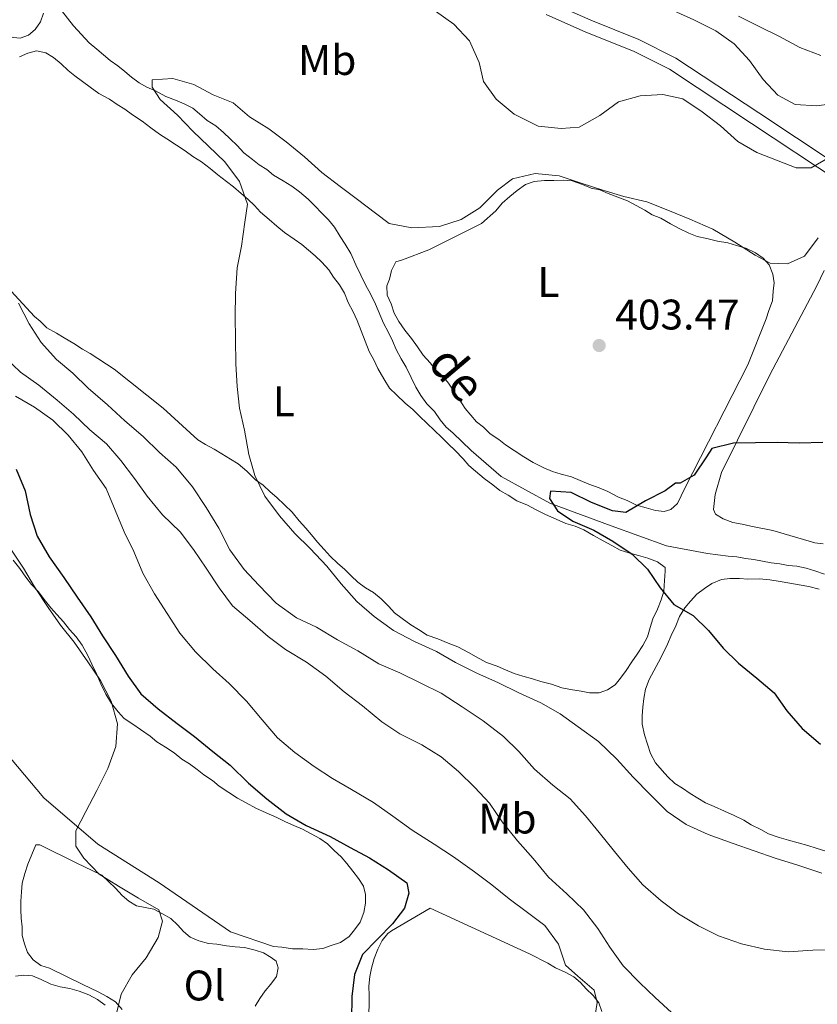
# Model space of a CAD drawing. Units: metres. Extents: x 627528 to 632038, y 708595 to 711648.
# Drawn here: x 631127 to 631314, y 709861 to 710092 of the extents above; entities that cross this region are included whole.
import ezdxf
from ezdxf.enums import TextEntityAlignment as Align

# ---------------------------------------------------------------- set-up
doc = ezdxf.new("R2010")
doc.units = ezdxf.units.M
doc.header["$MEASUREMENT"] = 0
doc.linetypes.add('DGN Style 3', pattern=[69.148321, 49.391658, -19.756663])
for name, color, linetype, lineweight in [('Carátula', 7, 'Continuous', 5), ('Elementos auxiliares', 7, 'Continuous', 5), ('Entidades rústicas y varios', 7, 'Continuous', 5), ('Hidrografía', 7, 'Continuous', 5), ('Relieve y altimetría', 7, 'Continuous', 5), ('Textos de rotulación', 7, 'Continuous', 5), ('Viales y ferrocarril', 7, 'Continuous', 5)]:
    doc.layers.add(name, color=color, linetype=linetype, lineweight=lineweight)
doc.styles.add('Style-arial', font='arial.shx', dxfattribs={"bigfont": 'arialbig.shx'})
doc.styles.add('Style-Arial Narrow', font='txt')
doc.styles.add('Style-timesi', font='timesi.shx', dxfattribs={"bigfont": 'timesibig.shx'})

# ---------------------------------------------------------------- blocks, each defined once
blk = doc.blocks.new('5PATER')
at = {"layer": 'Relieve y altimetría', "linetype": 'Continuous', "lineweight": 5}
h = blk.add_hatch(color=250, dxfattribs=at)
edge = h.paths.add_edge_path()
edge.add_ellipse((0, 0), major_axis=(-1.1, -1.11), ratio=0.999422, start_angle=0, end_angle=360)

msp = doc.modelspace()

# ---------------------------------------------------------------- linework, layer by layer
at = {"layer": 'Carátula', "color": 7, "linetype": 'Continuous', "lineweight": 5}
msp.add_3dface([(627583.68, 708595.23), (632037.9, 708678.5), (631982.38, 711648), (627528.16, 711564.72)], dxfattribs=at)
at = {"layer": 'Elementos auxiliares', "color": 250, "linetype": 'Continuous', "lineweight": 5}
msp.add_3dface([(631872.3, 709069.36), (628449.59, 709005.37), (628406.92, 711318.68), (631828.47, 711382.7)], dxfattribs=at)
at = {"layer": 'Entidades rústicas y varios', "color": 92, "linetype": 'Continuous', "lineweight": 5, "elevation": 399.74, "flags": 128}
msp.add_lwpolyline([(631303.52, 709971.88), (631298.39, 709972.9), (631296.38, 709973.31), (631294.15, 709973.72), (631291.92, 709974.57)], dxfattribs=at)
at = {"layer": 'Entidades rústicas y varios', "color": 92, "linetype": 'Continuous', "lineweight": 5}
for points in [[(631132.69, 710093.05, 408.53), (631132.06, 710091.04, 408.53), (631130.76, 710089.24, 408.7), (631129.23, 710087.88, 408.88), (631127.24, 710087.17, 408.88), (631125.68, 710087.37, 409.24), (631123.45, 710088, 409.24), (631121.65, 710089.08, 409.06), (631119.41, 710090.15, 408.7), (631113.13, 710093.59, 408.7)], [(631127.09, 710082.79, 408.99), (631129.07, 710083.72, 408.99)], [(631129.07, 710083.72, 408.99), (631131.06, 710084.2, 408.99), (631133.29, 710083.79, 408.45), (631135.09, 710082.71, 408.27), (631136.89, 710081.19, 408.1), (631138.48, 710079.66, 407.74), (631140.06, 710078.36, 407.56), (631141.86, 710077.05, 407.56), (631143.66, 710075.75, 407.56), (631145.69, 710074.23, 407.38), (631148.15, 710072.94, 407.38), (631149.95, 710071.64, 407.38), (631151.75, 710070.56, 407.21), (631153.55, 710069.26, 407.03), (631155.8, 710067.74, 406.85), (631157.83, 710066.22, 406.85), (631159.86, 710064.7, 406.85), (631161.65, 710063.62, 406.67), (631163.9, 710062.11, 406.14), (631165.93, 710060.81, 405.96), (631167.73, 710059.51, 405.96), (631169.75, 710058.21, 405.96), (631171.78, 710056.69, 405.78), (631173.58, 710055.16, 405.61), (631175.61, 710053.64, 405.61), (631177.19, 710052.34, 405.61), (631178.99, 710050.81, 405.61), (631180.57, 710049.51, 405.43), (631182.16, 710047.98, 405.25), (631183.52, 710046.45, 405.25), (631185.55, 710044.71, 405.25), (631187.35, 710043.18, 405.07), (631189.16, 710041.66, 404.72), (631191.41, 710040.14, 404.36), (631193.21, 710038.84, 404.36), (631194.79, 710037.53, 404.36), (631196.37, 710036.23, 404.18), (631197.95, 710034.7, 403.83), (631199.53, 710032.95, 403.83), (631200.68, 710031.19, 403.83), (631202.04, 710029.44, 403.83), (631203.19, 710027.46, 403.65), (631204.12, 710025.25, 403.65), (631205.27, 710023.05, 403.65), (631206.19, 710021.06, 403.65), (631207.12, 710018.64, 403.65), (631208.05, 710016.21, 403.65), (631208.99, 710013.78, 403.65), (631210.13, 710011.8, 403.65), (631211.06, 710009.82, 403.65), (631212.43, 710007.39, 403.47), (631213.8, 710005.2, 403.12), (631215.39, 710003.67, 403.12), (631217.42, 710001.7, 403.12), (631219.23, 710000.18, 402.94), (631220.81, 709998.65, 402.76), (631222.62, 709996.91, 402.76), (631224.2, 709995.38, 402.76), (631226.01, 709993.63, 402.58), (631227.59, 709992.1, 402.41), (631229.18, 709990.58, 402.23), (631230.99, 709988.61, 402.23), (631232.35, 709987.07, 402.23), (631233.93, 709985.77, 402.05), (631235.96, 709984.03, 402.05), (631237.99, 709982.51, 402.05), (631239.57, 709981.2, 402.05), (631241.59, 709980.13, 401.87), (631243.61, 709978.83, 401.7), (631246.07, 709977.76, 401.7), (631248.09, 709976.68, 401.7), (631250.33, 709975.61, 401.7), (631252.8, 709974.54, 401.7), (631255.04, 709973.47, 401.7), (631257.27, 709972.84, 401.52), (631259.29, 709971.99, 401.34), (631261.53, 709970.7, 401.34), (631263.78, 709969.4, 401.16), (631265.8, 709968.33, 400.98), (631267.82, 709967.25, 400.81), (631269.83, 709966.62, 400.81)], [(631223.01, 710037.59, 403.47), (631235.35, 710043.81, 404.01), (631238.63, 710046.75, 404.01), (631240.16, 710048.56, 404.01), (631241.91, 710050.14, 404.01), (631243.66, 710051.51, 404.18), (631245.64, 710052.88, 404.18), (631247.63, 710053.58, 404.18), (631250.07, 710053.84, 404.18), (631252.29, 710053.88, 404.18), (631254.51, 710053.92, 404.18), (631256.51, 710053.74, 404.18), (631258.97, 710052.89, 404.36), (631260.99, 710052.04, 404.36), (631263, 710051.63, 404.36), (631265.01, 710050.77, 404.36), (631267.25, 710049.92, 404.36), (631269.49, 710049.07, 404.36), (631271.51, 710048, 404.18), (631273.53, 710046.92, 404.01), (631275.32, 710045.84, 404.01), (631277.34, 710044.99, 404.01), (631279.58, 710043.7, 404.01), (631281.6, 710042.62, 404.01), (631283.84, 710041.55, 404.01), (631285.86, 710040.7, 404.01), (631288.09, 710040.29, 404.01), (631290.55, 710039.67, 404.01), (631293, 710039.27, 404.01), (631295.01, 710038.63, 404.01), (631297.24, 710038.01, 404.01), (631299.48, 710036.93, 404.01), (631301.29, 710035.63, 403.83), (631302.65, 710034.1, 403.83), (631303.57, 710031.89, 403.47), (631303.83, 710029.9, 403.3), (631303.64, 710027.89, 403.3), (631303.46, 710025.67, 403.3), (631302.61, 710023.43, 403.3), (631301.98, 710021.42, 402.94), (631297.72, 710010.68, 402.76), (631282.9, 709981.74, 400.63), (631281.18, 709978.16, 400.27), (631279.65, 709976.8, 400.27), (631278.1, 709976.32, 400.27), (631276.1, 709976.51, 400.27), (631273.87, 709977.14, 400.27), (631271.63, 709977.77, 400.27), (631269.39, 709978.84, 400.27), (631267.38, 709979.69, 400.27), (631264.91, 709980.98, 400.45), (631262.89, 709981.83, 400.45), (631260.43, 709982.68, 400.45), (631258.42, 709983.53, 400.45), (631256.4, 709984.39, 400.63), (631253.95, 709985.01, 400.63), (631251.93, 709985.64, 400.63), (631249.92, 709986.5, 400.63), (631247.45, 709987.79, 400.81), (631245.21, 709989.08, 400.98), (631242.96, 709990.6, 400.98), (631240.93, 709991.89, 400.98), (631239.35, 709993.2, 400.98), (631237.33, 709994.5, 401.16), (631235.75, 709996.03, 401.34), (631234.17, 709997.33, 401.34), (631232.81, 709998.86, 401.34), (631231.45, 710000.4, 401.52), (631230.08, 710002.59, 401.7), (631228.93, 710004.35, 401.7), (631227.57, 710006.33, 401.7), (631226.2, 710008.08, 401.87), (631224.62, 710009.39, 401.87), (631223.26, 710011.14, 401.87), (631221.67, 710012.89, 401.87), (631220.3, 710014.87, 402.05), (631218.93, 710016.84, 402.58), (631217.34, 710018.82, 402.58), (631215.97, 710020.79, 402.58), (631214.83, 710022.77, 402.76), (631214.12, 710024.98, 402.58), (631213.2, 710026.97, 402.41), (631213.16, 710029.19, 402.41), (631213.8, 710030.76, 402.41), (631214.21, 710032.76, 402.41), (631215.28, 710034.78, 402.41), (631216.83, 710035.26, 402.41), (631223.01, 710037.59, 403.47)], [(631269.83, 709966.62, 400.81), (631272.06, 709965.99, 400.81), (631274.3, 709965.37, 400.81), (631276.53, 709964.52, 400.81), (631278.33, 709963.21, 400.81), (631278.35, 709962.33, 400.81), (631278.17, 709960.1, 400.81), (631277.99, 709957.65, 400.98), (631277.36, 709955.64, 400.98), (631276.51, 709953.4, 400.98), (631275.44, 709951.16, 401.16), (631274.8, 709949.15, 401.16), (631274.18, 709946.92, 401.16), (631273.1, 709944.9, 401.34), (631271.8, 709942.87, 401.34), (631270.5, 709941.07, 401.34), (631269.2, 709939.05, 401.34), (631267.9, 709937.25, 401.52), (631266.6, 709935.67, 401.7), (631264.84, 709934.53, 401.7), (631262.85, 709933.82, 401.7), (631260.63, 709933.79, 402.23), (631258.62, 709934.19, 402.41), (631256.17, 709934.6, 402.41), (631254.16, 709935, 402.41), (631251.7, 709935.85, 402.41), (631249.24, 709936.47, 402.41), (631247.23, 709937.11, 402.58), (631245, 709937.73, 402.58), (631242.99, 709938.36, 402.76), (631240.97, 709939.22, 403.12), (631238.96, 709940.07, 403.12), (631236.5, 709940.92, 403.12), (631234.03, 709942.21, 403.3), (631232.23, 709943.29, 403.65), (631229.76, 709944.58, 403.65), (631227.53, 709945.43, 403.65), (631225.06, 709946.49, 403.65), (631222.6, 709947.34, 403.65), (631220.58, 709948.64, 403.65), (631218.78, 709949.72, 403.83), (631216.76, 709951.24, 404.01), (631214.96, 709952.54, 404.18), (631213.59, 709954.07, 404.18), (631211.79, 709955.82, 404.18), (631209.98, 709957.34, 404.54), (631208.18, 709958.42, 404.72), (631206.38, 709959.72, 404.9), (631204.8, 709961.25, 404.9), (631203.22, 709962.78, 404.9), (631201.64, 709964.08, 404.9), (631199.83, 709965.83, 404.9), (631198.47, 709967.36, 404.9), (631196.88, 709969.11, 404.9), (631195.52, 709970.87, 404.9), (631194.16, 709972.4, 404.9), (631192.57, 709974.15, 405.07), (631190.98, 709976.12, 405.61), (631189.17, 709977.87, 405.78), (631187.36, 709979.61, 405.78), (631185.78, 709980.92, 405.78), (631184.2, 709982.45, 405.96), (631182.4, 709983.75, 405.96), (631180.36, 709985.71, 405.96), (631178.33, 709987.46, 406.14), (631176.54, 709988.54, 406.32), (631174.51, 709989.83, 406.67), (631172.72, 709990.91, 406.85), (631170.7, 709991.99, 406.85), (631168.9, 709993.07, 406.85), (631160.77, 710000.48, 407.38), (631149.27, 710009.62, 408.63), (631143.65, 710013.29, 409.52), (631141.85, 710014.37, 409.52), (631139.83, 710015.67, 409.52), (631137.58, 710016.97, 409.87), (631135.79, 710018.05, 410.05), (631133.54, 710019.34, 410.23), (631131.96, 710020.87, 410.23), (631130.6, 710021.96, 410.23), (631106.81, 710047.76, 411.65)], [(631291.92, 709974.57, 399.74), (631290.12, 709975.65, 399.74), (631289.65, 709976.75, 399.74), (631290.04, 709980.31, 399.74), (631291.5, 709985.45, 399.56), (631302.88, 710008.32, 401.7), (631313.85, 710029.19, 403.47), (631315.56, 710032.77, 404.01)], [(631315.36, 709968.76, 399.74), (631313.35, 709968.94, 399.74), (631303.52, 709971.88, 399.74)], [(631125.62, 709964.9, 430.75), (631127.21, 709962.93, 430.75), (631128.58, 709960.95, 430.75), (631129.94, 709959.2, 430.75), (631131.53, 709957.45, 430.75), (631132.89, 709955.69, 430.75), (631134.48, 709953.72, 430.75), (631135.84, 709952.19, 430.57), (631137.43, 709950.44, 430.39), (631138.79, 709948.68, 430.39), (631140.38, 709946.93, 430.39), (631141.75, 709944.96, 430.39), (631143.13, 709942.54, 430.39), (631144.05, 709940.55, 430.39), (631145.2, 709938.13, 430.39), (631146.13, 709935.92, 430.39), (631147.29, 709933.5, 430.39), (631148.66, 709931.3, 430.22), (631150.25, 709929.33, 430.22), (631151.61, 709927.79, 430.22), (631153.63, 709926.5, 430.22), (631155.43, 709925.19, 430.22), (631157.68, 709923.68, 429.86), (631159.26, 709922.37, 429.68), (631161.29, 709921.07, 429.68), (631163.31, 709919.78, 429.68), (631165.11, 709918.25, 429.68), (631166.91, 709917.17, 429.33), (631168.71, 709915.87, 429.33), (631170.29, 709914.57, 429.33), (631172.31, 709913.27, 429.33), (631173.89, 709911.96, 429.33), (631176.14, 709910.45, 428.79), (631178.17, 709909.15, 428.79), (631180.19, 709908.07, 428.79), (631182.43, 709906.78, 428.79), (631184.89, 709905.71, 428.44), (631187.36, 709904.64, 428.44), (631189.38, 709903.57, 428.44), (631191.39, 709902.71, 428.26), (631193.41, 709901.86, 428.08), (631195.43, 709900.78, 428.08), (631197.45, 709899.71, 427.9), (631199.25, 709898.41, 427.55), (631200.83, 709896.88, 427.55), (631202.41, 709895.35, 427.55), (631203.77, 709893.82, 427.55), (631205.14, 709892.06, 427.55), (631206.5, 709890.31, 427.55), (631207.65, 709888.55, 427.55), (631208.13, 709886.56, 427.55), (631208.16, 709884.56, 427.55), (631207.76, 709882.33, 427.55), (631206.91, 709880.09, 427.55), (631205.6, 709878.29, 427.55), (631204.3, 709876.71, 427.55), (631202.32, 709875.34, 427.55), (631200.11, 709874.64, 427.55), (631198.12, 709873.94, 427.55), (631195.91, 709873.68, 427.55), (631193.46, 709873.85, 427.55), (631191.01, 709873.81, 427.55), (631188.56, 709874.21, 427.55), (631186.56, 709874.4, 427.55), (631176.5, 709877.78, 428.08), (631159.85, 709889.27, 430.04), (631145.46, 709898.35, 430.57), (631132.82, 709909.24, 431.1), (631123.74, 709919.97, 431.64)], [(631315.96, 709896.75, 400.98), (631313.72, 709897.38, 400.98), (631311.71, 709898.01, 401.16), (631309.48, 709898.64, 401.34), (631307.25, 709899.27, 401.34), (631305.01, 709899.89, 401.34), (631302.55, 709900.74, 401.52), (631300.75, 709901.82, 401.52), (631298.51, 709902.89, 401.52), (631296.72, 709903.97, 401.52), (631294.47, 709905.04, 401.52), (631292.23, 709906.11, 401.52), (631289.77, 709907.18, 401.52), (631287.75, 709908.04, 401.7), (631285.96, 709909.12, 401.7), (631284.16, 709910.2, 401.7), (631282.36, 709911.5, 401.7), (631280.56, 709912.58, 401.7), (631278.98, 709914.1, 401.7), (631277.62, 709915.64, 401.7), (631276.03, 709917.39, 401.7), (631274.88, 709919.59, 401.7), (631274.18, 709921.8, 401.7), (631273.47, 709924.01, 401.52), (631272.98, 709926.45, 401.52), (631272.95, 709928.45, 401.52), (631273.13, 709930.45, 401.34), (631273.32, 709932.45, 401.34), (631273.73, 709934.68, 401.34), (631274.58, 709936.92, 401.34), (631275.65, 709938.94, 401.16), (631276.73, 709940.96, 401.16), (631277.8, 709942.98, 400.98), (631278.87, 709945.22, 400.63), (631279.73, 709947.24, 400.63), (631280.8, 709949.48, 400.45), (631281.65, 709951.71, 400.27), (631282.95, 709953.74, 400.27), (631284.25, 709955.32, 400.27), (631285.78, 709956.9, 400.27), (631287.53, 709958.26, 400.27), (631289.29, 709959.41, 400.1), (631291.5, 709960.33, 399.92), (631293.5, 709960.59, 399.74), (631295.72, 709960.63, 399.74), (631297.72, 709960.44, 399.74), (631300.39, 709960.49, 399.74), (631302.84, 709960.31, 399.56), (631305.29, 709959.91, 399.38), (631307.52, 709959.51, 399.38), (631309.75, 709959.1, 399.38), (631311.98, 709958.69, 399.38), (631314.43, 709958.07, 399.56)], [(631130.94, 709898.17, 432.17), (631129.02, 709893.69, 432.17), (631128.39, 709891.45, 432.17), (631127.76, 709889.22, 432.17), (631127.58, 709887.22, 432.17), (631127.39, 709884.99, 432.17), (631127.43, 709882.99, 431.81), (631127.46, 709880.99, 431.64), (631127.72, 709878.99, 431.64), (631127.76, 709876.99, 431.46), (631128.24, 709875, 431.46), (631128.94, 709873.01, 431.46), (631130.3, 709871.26, 431.28), (631132.1, 709869.96, 431.28), (631134.12, 709869.33, 431.28), (631141.96, 709865.46, 430.92), (631145.55, 709863.75, 430.21), (631147.57, 709862.67, 430.04), (631149.59, 709861.38, 429.68), (631151.18, 709859.63, 429.68)], [(631182.28, 709860.4, 429.5), (631183.36, 709862.19, 429.15), (631184.66, 709863.99, 429.15), (631185.97, 709865.57, 428.97), (631187.27, 709867.37, 428.97), (631187.68, 709869.38, 428.97), (631187.21, 709870.93, 428.97), (631186.08, 709871.8, 428.97), (631184.29, 709872.88, 428.97), (631182.27, 709873.51, 428.97), (631179.82, 709874.13, 428.97), (631177.59, 709874.32, 428.97), (631175.59, 709874.5, 429.15), (631173.36, 709874.91, 429.5), (631171.36, 709875.1, 429.5), (631169.12, 709875.72, 429.5), (631167.11, 709876.58, 429.86), (631165.53, 709877.88, 430.04), (631164.17, 709879.41, 430.21), (631162.58, 709880.94, 430.21), (631160.56, 709882.02, 430.21), (631158.55, 709883.09, 430.39), (631156.54, 709883.5, 430.57), (631154.53, 709883.91, 430.57), (631152.73, 709884.99, 430.92), (631151.15, 709886.3, 431.46), (631149.57, 709888.05, 431.46), (631147.98, 709889.58, 431.64), (631146.4, 709891.1, 431.64), (631144.16, 709892.18, 431.64), (631140.57, 709893.89, 431.64), (631131.83, 709898.18, 432.17), (631131.39, 709898.17, 432.17), (631130.94, 709898.17, 432.17)], [(631208.87, 709856.64, 424.63), (631209.01, 709860.86, 424.99), (631208.98, 709862.86, 425.16), (631208.94, 709865.08, 425.16), (631209.12, 709867.31, 425.16), (631209.53, 709869.32, 424.99), (631210.16, 709871.55, 424.99), (631211.01, 709873.79, 425.16), (631212.08, 709875.81, 425.16), (631213.39, 709877.39, 424.63), (631214.27, 709878.07, 424.45), (631223.29, 709883.34, 424.81), (631246.59, 709872.64, 423.21), (631250.85, 709870.49, 422.32), (631252.65, 709869.41, 422.32), (631254.89, 709868.34, 421.79), (631256.91, 709867.26, 421.43), (631258.49, 709865.96, 421.25), (631259.85, 709864.42, 421.07), (631261.43, 709862.9, 420.9), (631262.8, 709861.14, 420.54), (631263.5, 709859.15, 420.36)], [(631147.16, 709860.67, 431.99), (631145.36, 709861.97, 431.99), (631143.34, 709863.04, 431.99), (631141.1, 709863.89, 432.17), (631138.87, 709864.52, 432.35), (631136.64, 709864.93, 432.35), (631134.41, 709865.55, 432.35), (631132.16, 709866.63, 432.35), (631130.15, 709867.48, 432.35), (631128.14, 709867.67, 432.35), (631126.15, 709867.41, 432.52)]]:
    msp.add_polyline3d(points, dxfattribs=at)
at = {"layer": 'Hidrografía', "color": 142, "linetype": 'DGN Style 3', "lineweight": 15}
msp.add_polyline3d([(631132.28, 710099.71, 407.11), (631139.78, 710090.06, 406.93), (631143.41, 710086.12, 406.93), (631145.21, 710084.6, 406.58), (631146.79, 710083.29, 406.22), (631148.37, 710081.99, 406.22), (631150.17, 710080.69, 406.22), (631151.75, 710079.38, 405.87), (631153.33, 710078.07, 405.69), (631155.13, 710076.77, 405.69), (631156.93, 710075.69, 405.51), (631158.94, 710074.84, 405.15), (631161.41, 710073.55, 404.98), (631163.65, 710072.7, 404.98), (631165.66, 710071.85, 404.8), (631167.68, 710070.77, 404.44), (631169.26, 710069.46, 404.44), (631171.07, 710067.94, 404.44), (631173.09, 710066.64, 404.27), (631174.9, 710065.12, 404.09), (631176.48, 710063.59, 404.09), (631178.06, 710062.06, 404.09), (631179.65, 710060.31, 404.09), (631181.68, 710058.79, 404.09), (631183.25, 710057.49, 404.09), (631185.05, 710056.41, 403.91), (631186.63, 710055.1, 403.73), (631188.88, 710053.81, 403.73), (631190.9, 710052.51, 403.73), (631192.7, 710051.21, 403.73), (631194.73, 710049.47, 403.2), (631196.31, 710047.94, 403.02), (631197.9, 710046.19, 403.02), (631199.48, 710044.66, 402.84), (631200.85, 710042.91, 402.84), (631202.22, 710040.71, 402.84), (631203.36, 710038.95, 402.84), (631204.74, 710036.75, 402.67), (631205.89, 710034.1, 402.67), (631207.05, 710031.68, 402.67), (631208.2, 710029.25, 402.67), (631209.35, 710027.27, 402.67), (631210.5, 710024.85, 402.67), (631212.36, 710020.44, 402.31), (631213.51, 710018.23, 401.78), (631214.43, 710016.25, 401.78), (631215.36, 710014.27, 401.78), (631216.51, 710012.06, 401.6), (631217.65, 710010.08, 401.6), (631218.81, 710007.66, 401.6), (631219.96, 710005.46, 401.6), (631221.1, 710003.48, 401.6), (631222.47, 710001.5, 401.6), (631224.28, 709999.75, 401.6), (631225.65, 709997.78, 401.6), (631227.01, 709996.02, 401.6), (631228.59, 709994.72, 401.6), (631232.89, 709990.57, 401.42), (631239.89, 709984.47, 401.07), (631251.33, 709978.23, 400.89), (631265.65, 709972.92, 400.53), (631278.62, 709968.26, 400.18), (631288.21, 709966.43, 399.47), (631293.11, 709965.85, 399.11), (631295.12, 709965.66, 399.11), (631297.12, 709965.25, 399.11), (631299.13, 709965.07, 399.11), (631301.14, 709964.66, 398.93), (631303.14, 709964.25, 398.93), (631305.15, 709964.06, 398.93), (631307.15, 709963.65, 398.75), (631309.16, 709963.47, 398.58), (631311.39, 709963.06, 398.58), (631313.4, 709962.43, 398.58), (631315.64, 709961.58, 398.04)], dxfattribs=at)
at = {"layer": 'Relieve y altimetría', "color": 30, "linetype": 'Continuous', "lineweight": 5, "flags": 128}
for points, elevation in [([(631316.96, 710059.37), (631312.56, 710056.85), (631309.01, 710056.79), (631304.76, 710058.49), (631299.83, 710060.41), (631295.34, 710062.99), (631291.27, 710066.7), (631286.99, 710069.96), (631282.5, 710072.99), (631277.81, 710074.02), (631272.48, 710073.7), (631267.39, 710072.28), (631263.01, 710069.09), (631258.16, 710066.34), (631253.95, 710066.04), (631248.6, 710066.61), (631243, 710069.41), (631238.71, 710072.89), (631235.75, 710077.06), (631234.78, 710081.49), (631232.47, 710086.56), (631228.84, 710090.49), (631224.57, 710093.53)], 410), ([(631318.96, 710072.08), (631313.86, 710071.32), (631308.74, 710071.68), (631304.7, 710073.83), (631301.3, 710077.55), (631298.11, 710081.94), (631294.49, 710085.87), (631290.21, 710088.91), (631285.05, 710091.49), (631280.35, 710093.63)], 415), ([(631314.76, 710083.12), (631309.84, 710085.03), (631305.13, 710087.62), (631300.2, 710089.98), (631295.49, 710092.34)], 420), ([(631268.67, 710050.08), (631263.76, 710051.55), (631258.62, 710053.23), (631253.48, 710054.92), (631247.91, 710055.49), (631242.6, 710054.28), (631239.09, 710051.56), (631234.94, 710047.48), (631230.54, 710044.74), (631225.46, 710043.09), (631219.02, 710042.76), (631213.66, 710043.77), (631210.51, 710046.16), (631206.23, 710049.42), (631202.18, 710052.46), (631197.89, 710055.72), (631193.83, 710059.43), (631189.54, 710062.91), (631185.49, 710065.95), (631181, 710068.76), (631177.16, 710072.02), (631172.46, 710073.94), (631167.97, 710076.31), (631163.05, 710077.78), (631158.17, 710077.47), (631158.2, 710075.69), (631160.03, 710072.83), (631164.1, 710069.13), (631167.72, 710065.41), (631171.34, 710061.92), (631175.18, 710058.21), (631178.6, 710053.6), (631180.47, 710048.3), (631179.87, 710044.07), (631179.08, 710038.5), (631178.06, 710033.37), (631177.72, 710027.36), (631177.6, 710022.02), (631177.69, 710016.69), (631177.79, 710010.91), (631178.11, 710005.58), (631178.64, 710000.48), (631179.84, 709995.39), (631180.83, 709989.63), (631182.25, 709984.76), (631184.56, 709979.91), (631187.98, 709975.31), (631191.61, 709971.15), (631195.22, 709967.65), (631199.08, 709963.5), (631202.48, 709959.34), (631206.11, 709955.18), (631210.17, 709951.69), (631214.68, 709948.44), (631219.61, 709945.86), (631224.77, 709943.5), (631229.26, 709940.92), (631234.41, 709938.34), (631239.12, 709936.2), (631244.05, 709933.84), (631249.21, 709931.49), (631253.7, 709928.9), (631257.97, 709925.86), (631262.7, 709922.39), (631267, 709918.24), (631270.85, 709914.09), (631274.92, 709909.94), (631278.77, 709906), (631283.27, 709902.97), (631288.42, 709900.62), (631294.24, 709898.5), (631299.16, 709896.81), (631304.08, 709895.11), (631309.44, 709893.43), (631315.03, 709891.53)], 405), ([(631314.19, 710040.43), (631310.93, 710036.15), (631306.96, 710034.3), (631302.96, 710034.46), (631299.37, 710036.39), (631294.65, 710039.42), (631289.48, 710042.44), (631284.1, 710044.79), (631278.95, 710046.92), (631274.03, 710048.84), (631268.67, 710050.08)], 405), ([(631126.86, 710025.13), (631129.39, 710020.28), (631132.14, 710015.89), (631135.77, 710011.95), (631139.6, 710008.68), (631143.22, 710005.19), (631147.73, 710001.27), (631151.8, 709997.56), (631156.09, 709993.86), (631159.93, 709990.15), (631163.77, 709986.66), (631167.63, 709982.06), (631170.83, 709977.23), (631173.8, 709972.39), (631176.34, 709967.32), (631179.75, 709962.71), (631183.15, 709959), (631187.23, 709954.84), (631191.95, 709951.37), (631196.66, 709949.23), (631201.6, 709946.21), (631206.32, 709943.62), (631211.26, 709940.6), (631216.19, 709938.46), (631221.12, 709936.11), (631225.83, 709933.74), (631230.77, 709930.5), (631235.72, 709927.25), (631240.45, 709923.55), (631244.07, 709920.06), (631247.7, 709915.9), (631251.99, 709912.2), (631256.05, 709908.94), (631259.67, 709905), (631262.86, 709901.06), (631266.49, 709896.67), (631269.67, 709892.73), (631273.07, 709888.79), (631277.36, 709885.09), (631281.42, 709882.05), (631286.13, 709879.24), (631290.84, 709876.88), (631296.21, 709874.97), (631301.57, 709873.73), (631307.13, 709873.16), (631312.91, 709873.49), (631318.02, 709873.58)], 410), ([(631123.75, 710012.4), (631127.37, 710008.91), (631131.65, 710005.88), (631135.93, 710002.39), (631139.77, 709999.13), (631143.61, 709995.42), (631147.45, 709992.15), (631150.85, 709988.21), (631154.04, 709984.04), (631157, 709979.87), (631160.63, 709975.49), (631164.7, 709971.56), (631167.89, 709967.4), (631170.86, 709963), (631173.83, 709958.39), (631177.01, 709954.22), (631181.08, 709950.74), (631185.36, 709947.03), (631189.42, 709943.99), (631194.36, 709940.97), (631198.86, 709937.71), (631203.15, 709934.01), (631207.43, 709930.75), (631211.94, 709927.05), (631216.22, 709924.24), (631221.37, 709921.66), (631225.87, 709918.85), (631229.93, 709915.37), (631233.77, 709911.66), (631237.17, 709907.94), (631240.14, 709903.55), (631243.77, 709899.16), (631247.4, 709895), (631251.04, 709890.62), (631255.33, 709886.7), (631259.17, 709882.99), (631262.58, 709878.6), (631265.33, 709874.21), (631268.52, 709869.82), (631272.37, 709865.88)], 415), ([(631126.13, 710003.34), (631130.62, 710000.75), (631134.9, 709997.71), (631138.52, 709994.22), (631141.7, 709990.27), (631144.44, 709985.88), (631147.41, 709981.71), (631149.5, 709976.63), (631151.59, 709971.56), (631153.89, 709966.93), (631155.98, 709961.85), (631158.73, 709957.01), (631161.7, 709952.4), (631164.68, 709947.78), (631168.31, 709943.4), (631172.38, 709939.47), (631176.22, 709935.98), (631180.29, 709931.83), (631183.93, 709927.45), (631187.56, 709923.29), (631191.62, 709919.81), (631196.12, 709916.55), (631200.39, 709913.74), (631204.88, 709911.15), (631210.05, 709908.13), (631214.55, 709904.88), (631219.05, 709901.62), (631224.22, 709898.38), (631228.72, 709895.35), (631233.67, 709891.88), (631237.73, 709888.84), (631241.79, 709885.57), (631246.07, 709882.32), (631250.12, 709879.27), (631253.31, 709874.89), (631254.95, 709870.02), (631257.89, 709867.41), (631261.72, 709864.14), (631262.44, 709861.27), (631261.64, 709856.36)], 420), ([(631125.09, 709967.45), (631128.06, 709963.05), (631130.58, 709958.65), (631133.78, 709953.82), (631136.74, 709949.65), (631139.92, 709945.7), (631143.11, 709941.09), (631146.08, 709936.7), (631148.61, 709931.85), (631150.04, 709926.55), (631149.69, 709921.2), (631147.78, 709916.06), (631145.2, 709910.9), (631142.62, 709905.97), (631140.26, 709901.48), (631140.32, 709897.92), (631142.15, 709895.07), (631145.77, 709891.35), (631150.26, 709888.54), (631154.98, 709885.74), (631159.7, 709882.93), (631160.63, 709880.28), (631159.59, 709876.48), (631156.78, 709871.76), (631153.52, 709867.71), (631150.93, 709863.22), (631149.69, 709858.08)], 430), ([(631272.37, 709865.88), (631275.98, 709862.39), (631279.82, 709858.9)], 415)]:
    msp.add_lwpolyline(points, dxfattribs=dict(at, elevation=elevation))
at = {"layer": 'Relieve y altimetría', "color": 30, "linetype": 'Continuous', "lineweight": 25, "flags": 128}
for points, elevation in [([(631315.25, 709992.44), (631309.7, 709992.34), (631304.59, 709992.48), (631299.48, 709992.39), (631294.36, 709992.3), (631289.27, 709991.09), (631287.98, 709989.07), (631285.16, 709984.8), (631281.86, 709982.96), (631280.75, 709982.94), (631278.34, 709981.12), (631273.71, 709978.82), (631269.09, 709976.07), (631265.97, 709976.46), (631261.05, 709978.37), (631256.34, 709980.73), (631251.44, 709981.09), (631251.25, 709979.31), (631253.08, 709976.45), (631256.68, 709974.07), (631261.61, 709971.94), (631266.1, 709969.35), (631270.6, 709966.32), (631274.21, 709962.82), (631277.18, 709958.43), (631280.36, 709954.49), (631284.85, 709951.9), (631288.47, 709948.41), (631291.88, 709944.24), (631295.5, 709940.75), (631299.78, 709937.27), (631303.84, 709933.78), (631306.81, 709929.61), (631310.43, 709925.45), (631314.72, 709921.75)], 400), ([(631126.33, 709986.18), (631128.42, 709981.11), (631129.63, 709975.57), (631131.28, 709970.49), (631134.03, 709965.65), (631137.45, 709960.82), (631140.64, 709956.21), (631143.84, 709951.6), (631146.58, 709947.2), (631149.55, 709942.58), (631152.53, 709937.75), (631155.49, 709933.58), (631159.55, 709930.09), (631164.06, 709926.61), (631168.11, 709923.57), (631172.4, 709920.09), (631176.45, 709916.83), (631180.75, 709912.68), (631185.04, 709908.98), (631189.55, 709905.5), (631194.26, 709902.7), (631199.86, 709900.13), (631204.58, 709897.54), (631209.06, 709895.18), (631213.56, 709892.37), (631217.84, 709889.33), (631218.32, 709886.9), (631217.28, 709883.32), (631214.45, 709879.72), (631210.96, 709876.1), (631207.46, 709872.48), (631205.55, 709867.78), (631204.97, 709862.66), (631204.86, 709857.23)], 425)]:
    msp.add_lwpolyline(points, dxfattribs=dict(at, elevation=elevation))
at = {"layer": 'Viales y ferrocarril', "color": 250, "linetype": 'Continuous', "lineweight": 5}
msp.add_polyline3d([(631251.85, 710095.41, 414.93), (631260.93, 710091.39, 413.86), (631272.16, 710086.91, 412.97), (631280.82, 710082.54, 411.91), (631300.24, 710069.72, 410.66), (631326.96, 710051.99, 409.24)], dxfattribs=at)
at = {"layer": 'Viales y ferrocarril', "color": 250, "linetype": 'DGN Style 3', "lineweight": 5}
msp.add_polyline3d([(631250.49, 710092.73, 414.93), (631259.77, 710088.63, 413.86), (631270.92, 710084.17, 412.97), (631279.32, 710079.94, 411.91), (631298.58, 710067.22, 410.66), (631325.38, 710049.45, 409.24)], dxfattribs=at)

# ---------------------------------------------------------------- block references
at = {"layer": 'Relieve y altimetría', "color": 250, "linetype": 'Continuous', "lineweight": 5}
msp.add_blockref('5PATER', (631262.87, 710015.19, 403.47), dxfattribs=at)

# ---------------------------------------------------------------- texts
at = {"layer": 'Entidades rústicas y varios', "color": 92, "linetype": 'Continuous', "lineweight": 5, "style": 'Style-Arial Narrow'}
for s, p in [('Mb', (631199.17, 710082.07, 407.38)), ('L', (631250.98, 710030.06, 403.42)), ('L', (631189.02, 710002.1, 404.58)), ('Mb', (631241.39, 709904.35, 414.5)), ('Ol', (631170.45, 709865.24, 429.95))]:
    msp.add_text(s, height=7, dxfattribs=at).set_placement(p, align=Align.MIDDLE_CENTER)
at = {"layer": 'Textos de rotulación', "color": 250, "linetype": 'Continuous', "lineweight": 5, "style": 'Style-arial'}
msp.add_text('403.47', height=7, dxfattribs=at).set_placement((631266.62, 710018.94, 403.47))
at = {"layer": 'Textos de rotulación', "color": 142, "linetype": 'Continuous', "lineweight": 5, "style": 'Style-timesi'}
msp.add_text('de', height=8, rotation=310.2235, dxfattribs=at).set_placement((631222.47, 710010.9, 401.6))

doc.saveas('drawing.dxf')
